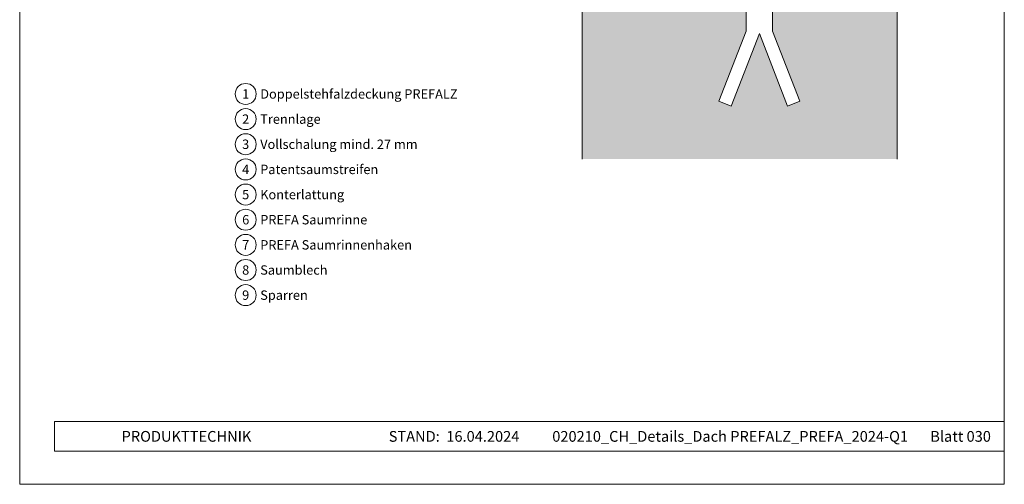
# Model space of a CAD drawing. Units: millimetres. Extents: x -4827 to 49754, y 0 to 4967.
# Drawn here: x 30295 to 31232, y 0 to 442 of the extents above; entities that cross this region are included whole.
import ezdxf
from ezdxf.enums import TextEntityAlignment as Align

# ---------------------------------------------------------------- set-up
doc = ezdxf.new("R2010")
doc.units = ezdxf.units.MM
for name, color, linetype, lineweight, true_color in [('07_Mauerwerk', 7, 'Continuous', 15, 0x8296a0), ('07_Mauerwerkschraffur', 7, 'Continuous', 13, 0xdce6eb), ('08_Bemassung', 7, 'Continuous', 5, 0x505f69), ('10_Blattrahmen', 7, 'Continuous', 20, 0x000000), ('99_Text_3_DE', 7, 'Continuous', 5, 0x505f69)]:
    doc.layers.add(name, color=color, linetype=linetype, lineweight=lineweight, true_color=true_color)
doc.layers.add('99_Text_2_DE', color=7, linetype='Continuous')
doc.styles.add('Arial', font='arial.ttf')
doc.styles.add('PREFA_Standard', font='arial.ttf', dxfattribs={"height": 20})

msp = doc.modelspace()

# ---------------------------------------------------------------- hatches: boundary and pattern name
at = {"layer": '07_Mauerwerkschraffur'}
h = msp.add_hatch(color=256, dxfattribs=at)
h.dxf.hatch_style = 1
h.paths.add_polyline_path([(31130.238, 583.496), (31011.625, 583.496), (31011.625, 431.136), (31037.623, 364.318), (31025.974, 359.785), (30999.125, 428.79), (30972.276, 359.785), (30960.627, 364.318), (30986.625, 431.136), (30986.625, 583.496), (30930.238, 583.496), (30930.238, 734.4), (30830.238, 688.972), (30830.238, 309.317), (31130.238, 309.317)])

# ---------------------------------------------------------------- linework, layer by layer
at = {"layer": '07_Mauerwerk'}
msp.add_line((30830.238, 309.317), (30830.238, 688.972), dxfattribs=at)
for points in [[(30986.625, 583.496), (30930.238, 583.496), (30930.238, 734.4), (30830.238, 688.972), (30830.238, 309.317)], [(31011.625, 727.357), (31011.625, 431.136), (31037.623, 364.318), (31025.974, 359.785), (30999.125, 428.79), (30972.276, 359.785), (30960.627, 364.318), (30986.625, 431.136), (30986.625, 727.357)], [(31011.625, 583.496), (31130.238, 583.496), (31130.238, 309.317)]]:
    msp.add_lwpolyline(points, dxfattribs=at)
at = {"layer": '08_Bemassung'}
for centre in [(30510.12, 371.257), (30510.12, 347.338), (30510.12, 323.419), (30510.12, 299.5), (30510.12, 275.581), (30510.12, 251.662), (30510.12, 227.743), (30510.12, 203.824), (30510.12, 179.905)]:
    msp.add_circle(centre, 9.996, dxfattribs=at)
at = {"layer": '10_Blattrahmen'}
for p, q in [((31232.214, 59.621), (30328.226, 59.621)), ((30328.226, 59.621), (30328.226, 31.561)), ((30328.226, 31.561), (31232.214, 31.561))]:
    msp.add_line(p, q, dxfattribs=at)
msp.add_lwpolyline([(30294.993, 0), (31232.214, 0), (31232.214, 1325.499), (30294.993, 1325.499)], close=True, dxfattribs=at)

# ---------------------------------------------------------------- texts
at = {"layer": '08_Bemassung', "style": 'PREFA_Standard'}
for s, p in [('1', (30510.12, 371.257)), ('2', (30510.12, 347.338)), ('3', (30510.12, 323.419)), ('4', (30510.12, 299.5)), ('5', (30510.12, 275.581)), ('6', (30510.12, 251.662)), ('7', (30510.12, 227.743)), ('8', (30510.12, 203.824)), ('9', (30510.12, 179.905))]:
    msp.add_text(s, height=8.925, dxfattribs=at).set_placement(p, align=Align.MIDDLE_CENTER)
at = {"layer": '99_Text_2_DE', "style": 'Arial'}
for s, width, insert, char_height, attachment_point in [('PRODUKTTECHNIK', 133.14851, (30391.983, 45.591), 10.20106, 4), ('STAND:  16.04.2024', 133.14851, (30708.425, 45.57), 10.20106, 5), ('020210_CH_Details_Dach PREFALZ_PREFA_2024-Q1', 407.32326, (30971.274, 45.57), 10.20106, 5), ('Blatt 030', 231.06872, (31219.463, 45.57), 10.2011, 6)]:
    msp.add_mtext_dynamic_manual_height_columns(s, width=width, gutter_width=12.5, heights=[0], dxfattribs=dict(at, insert=insert, char_height=char_height, attachment_point=attachment_point))
at = {"layer": '99_Text_3_DE', "style": 'PREFA_Standard'}
for s, p in [('Doppelstehfalzdeckung PREFALZ', (30523.936, 371.257)), ('Trennlage', (30523.936, 347.338)), ('Vollschalung mind. 27 mm', (30523.936, 323.419)), ('Patentsaumstreifen', (30523.936, 299.5)), ('Konterlattung', (30523.936, 275.581)), ('PREFA Saumrinne', (30523.936, 251.662)), ('PREFA Saumrinnenhaken', (30523.936, 227.743)), ('Saumblech', (30523.936, 203.824)), ('Sparren', (30523.936, 179.905))]:
    msp.add_text(s, height=8.925, dxfattribs=at).set_placement(p, align=Align.MIDDLE_LEFT)

doc.saveas('drawing.dxf')
